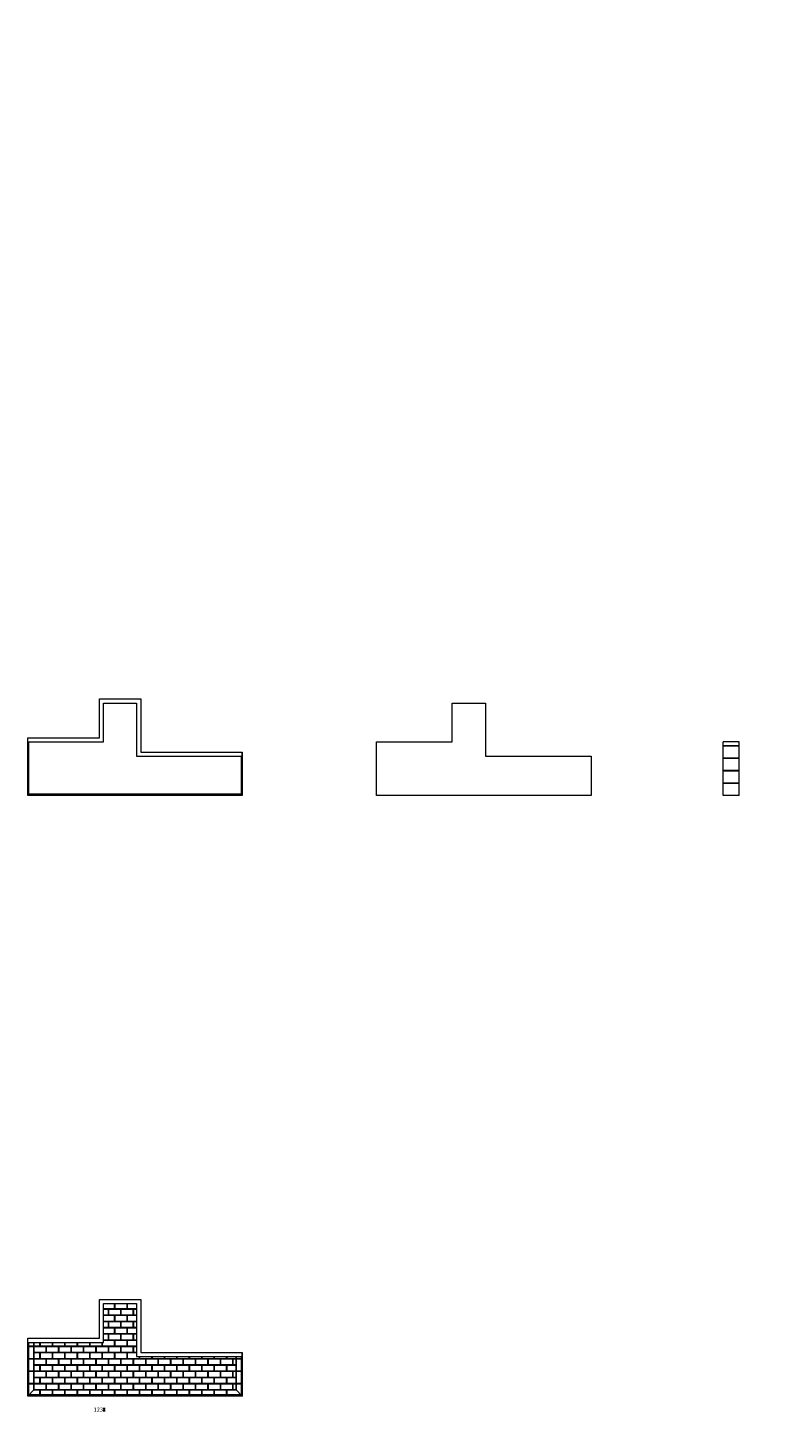
# Model space of a CAD drawing. Units: inches. Extents: x -916660 to 210039, y -4084 to 162556.
# Drawn here: x -98139 to -61333, y -4084 to 63316 of the extents above; entities that cross this region are included whole.
import ezdxf

# ---------------------------------------------------------------- set-up
doc = ezdxf.new("R2010")
doc.units = ezdxf.units.IN
doc.header["$LTSCALE"] = 100
doc.header["$MEASUREMENT"] = 0
doc.layers.add('0. 3d 도면상세도', color=254, linetype='Continuous')
doc.layers.add('07. 돌선(메지선)', color=1, linetype='Continuous')
doc.layers.add('06. 단면외벽선', color=2, linetype='Continuous', lineweight=5)
doc.dimstyles.new('건물외부치수', dxfattribs={"dimscale": 50, "dimtxt": 4, "dimasz": 0.8, "dimexe": 1, "dimexo": 2, "dimgap": 1, "dimtad": 0, "dimtih": 1, "dimtoh": 1, "dimdec": 0, "dimlfac": -100, "dimdsep": 46, "dimlunit": 5, "dimtxsty": 'Standard', "dimblk": 'NONE', "dimcen": 0.09, "dimclrd": 4, "dimclre": 4, "dimclrt": 4, "dimadec": 0, "dimazin": 0, "dimtfac": 1, "dimtdec": 0, "dimtofl": 0, "dimtmove": 2, "dimatfit": 3, "dimldrblk": 'NONE', "dimfxl": 1, "dimfxlon": 1, "dimtolj": 1, "dimtzin": 0, "dimarcsym": 0})

# ---------------------------------------------------------------- blocks, each defined once
blk = doc.blocks.new('*D620')
at = {"layer": '0. 3d 도면상세도', "color": 4, "linetype": 'ByBlock', "lineweight": -2, "transparency": 16777216}
for p, q in [((-94367, -3892), (-94467, -3892)), ((-94367, -4015), (-94467, -4015)), ((-94417, -3892), (-94417, -4015))]:
    blk.add_line(p, q, dxfattribs=at)
at = {"layer": '07. 돌선(메지선)', "color": 4, "linetype": 'ByBlock', "lineweight": -2, "transparency": 16777216}
for p, q in [((120676, 63186), (120576, 63186)), ((120676, 63183), (120576, 63183)), ((120626, 63186), (120626, 63226)), ((120626, 63183), (120626, 63143))]:
    blk.add_line(p, q, dxfattribs=at)
at = {"layer": 'Defpoints', "color": 0, "linetype": 'ByBlock', "transparency": 16777216}
for p in [(120626, 63183), (121841, 63186), (121841, 63183), (-94417, -4015), (-93788, -3892), (-93788, -4015)]:
    blk.add_point(p, dxfattribs=at)
at = {"layer": '0. 3d 도면상세도', "color": 4, "linetype": 'ByBlock', "transparency": 16777216, "insert": (-94698, -3953), "char_height": 200, "attachment_point": 5}
blk.add_mtext('\\A1;123', dxfattribs=at)
at = {"layer": '07. 돌선(메지선)', "color": 4, "linetype": 'ByBlock', "transparency": 16777216, "insert": (120346, 63185), "char_height": 200, "attachment_point": 5}
blk.add_mtext('\\A1;3', dxfattribs=at)
blk = doc.blocks.new('_None')

msp = doc.modelspace()

# ---------------------------------------------------------------- linework, layer by layer
at = {"layer": '0. 3d 도면상세도', "linetype": 'ByBlock'}
for p, q in [((-63487.992, 28361.231), (-64262.992, 28361.231)), ((-63487.992, 28356.231), (-64262.992, 28356.231)), ((-87684.161, 28057.231), (-87684.161, 27857.231)), ((-63488.464, 27756.231), (-64263.464, 27756.231)), ((-63488.464, 27751.231), (-64263.464, 27751.231)), ((-63488.464, 27151.231), (-64263.464, 27151.231)), ((-63488.464, 27146.231), (-64263.464, 27146.231)), ((-63488.464, 26546.231), (-64263.464, 26546.231)), ((-63488.464, 26541.231), (-64263.464, 26541.231)), ((-92835.161, 947.481), (-94445.161, 947.481)), ((-92835.161, 944.481), (-94445.161, 944.481)), ((-92834.823, 947.481, 50), (-94444.823, 947.481, 50)), ((-92834.823, 944.481, 50), (-94444.823, 944.481, 50)), ((-94206.161, 641.481), (-94206.161, 947.481)), ((-94205.823, 641.481, 50), (-94205.823, 947.481, 50)), ((-94203.161, 641.481), (-94203.161, 947.481)), ((-94202.823, 641.481, 50), (-94202.823, 947.481, 50)), ((-93903.161, 944.481), (-93903.161, 1206.481)), ((-93902.823, 944.481, 50), (-93902.823, 1206.481, 50)), ((-93900.161, 944.481), (-93900.161, 1206.481)), ((-93899.823, 944.481, 50), (-93899.823, 1206.481, 50)), ((-93600.161, 641.481), (-93600.161, 947.481)), ((-93599.823, 641.481, 50), (-93599.823, 947.481, 50)), ((-93597.161, 641.481), (-93597.161, 947.481)), ((-93596.823, 641.481, 50), (-93596.823, 947.481, 50)), ((-93297.161, 944.481), (-93297.161, 1206.481)), ((-93296.823, 944.481, 50), (-93296.823, 1206.481, 50)), ((-93294.161, 944.481), (-93294.161, 1206.481)), ((-93293.823, 944.481, 50), (-93293.823, 1206.481, 50)), ((-92994.161, 641.481), (-92994.161, 947.481)), ((-92993.823, 641.481, 50), (-92993.823, 947.481, 50)), ((-92991.161, 641.481), (-92991.161, 947.481)), ((-92990.823, 641.481, 50), (-92990.823, 947.481, 50)), ((-92835.161, 644.481), (-94445.161, 644.481)), ((-92835.161, 641.481), (-94445.161, 641.481)), ((-92835.161, 341.481), (-94445.161, 341.481)), ((-92835.161, 338.481), (-94445.161, 338.481)), ((-92835.161, 38.481), (-94445.161, 38.481)), ((-92835.161, 35.481), (-94445.161, 35.481)), ((-92834.823, 644.481, 50), (-94444.823, 644.481, 50)), ((-92834.823, 641.481, 50), (-94444.823, 641.481, 50)), ((-92834.823, 341.481, 50), (-94444.823, 341.481, 50)), ((-92834.823, 338.481, 50), (-94444.823, 338.481, 50)), ((-92834.823, 38.481, 50), (-94444.823, 38.481, 50)), ((-92834.823, 35.481, 50), (-94444.823, 35.481, 50)), ((-94206.161, 35.481), (-94206.161, 341.481)), ((-94205.823, 35.481, 50), (-94205.823, 341.481, 50)), ((-94203.161, 35.481), (-94203.161, 341.481)), ((-94202.823, 35.481, 50), (-94202.823, 341.481, 50)), ((-93903.161, 338.481), (-93903.161, 644.481)), ((-93903.161, -267.519), (-93903.161, 38.481)), ((-93902.823, 338.481, 50), (-93902.823, 644.481, 50)), ((-93902.823, -267.519, 50), (-93902.823, 38.481, 50)), ((-93900.161, 338.481), (-93900.161, 644.481)), ((-93900.161, -267.519), (-93900.161, 38.481)), ((-93899.823, 338.481, 50), (-93899.823, 644.481, 50)), ((-93899.823, -267.519, 50), (-93899.823, 38.481, 50)), ((-93600.161, 35.481), (-93600.161, 341.481)), ((-93599.823, 35.481, 50), (-93599.823, 341.481, 50)), ((-93597.161, 35.481), (-93597.161, 341.481)), ((-93596.823, 35.481, 50), (-93596.823, 341.481, 50)), ((-93297.161, 338.481), (-93297.161, 644.481)), ((-93297.161, -267.519), (-93297.161, 38.481)), ((-93296.823, 338.481, 50), (-93296.823, 644.481, 50)), ((-93296.823, -267.519, 50), (-93296.823, 38.481, 50)), ((-93294.161, 338.481), (-93294.161, 644.481)), ((-93294.161, -267.519), (-93294.161, 38.481)), ((-93293.823, 338.481, 50), (-93293.823, 644.481, 50)), ((-93293.823, -267.519, 50), (-93293.823, 38.481, 50)), ((-92994.161, 35.481), (-92994.161, 341.481)), ((-92993.823, 35.481, 50), (-92993.823, 341.481, 50)), ((-92991.161, 35.481), (-92991.161, 341.481)), ((-92990.823, 35.481, 50), (-92990.823, 341.481, 50)), ((-92835.161, -264.519), (-94445.161, -264.519)), ((-92835.161, -267.519), (-94445.161, -267.519)), ((-92835.161, -567.519), (-94445.161, -567.519)), ((-92835.161, -570.519), (-94445.161, -570.519)), ((-92834.823, -264.519, 50), (-94444.823, -264.519, 50)), ((-92834.823, -267.519, 50), (-94444.823, -267.519, 50)), ((-92834.823, -567.519, 50), (-94444.823, -567.519, 50)), ((-92834.823, -570.519, 50), (-94444.823, -570.519, 50)), ((-94206.161, -570.519), (-94206.161, -264.519)), ((-94205.823, -570.519, 50), (-94205.823, -264.519, 50)), ((-94203.161, -570.519), (-94203.161, -264.519)), ((-94202.823, -570.519, 50), (-94202.823, -264.519, 50)), ((-93903.161, -873.519), (-93903.161, -567.519)), ((-93902.823, -873.519, 50), (-93902.823, -567.519, 50)), ((-93900.161, -873.519), (-93900.161, -567.519)), ((-93899.823, -873.519, 50), (-93899.823, -567.519, 50)), ((-93600.161, -570.519), (-93600.161, -264.519)), ((-93599.823, -570.519, 50), (-93599.823, -264.519, 50)), ((-93597.161, -570.519), (-93597.161, -264.519)), ((-93596.823, -570.519, 50), (-93596.823, -264.519, 50)), ((-93297.161, -873.519), (-93297.161, -567.519)), ((-93296.823, -873.519, 50), (-93296.823, -567.519, 50)), ((-93294.161, -873.519), (-93294.161, -567.519)), ((-93293.823, -873.519, 50), (-93293.823, -567.519, 50)), ((-92994.161, -570.519), (-92994.161, -264.519)), ((-92993.823, -570.519, 50), (-92993.823, -264.519, 50)), ((-92991.161, -570.519), (-92991.161, -264.519)), ((-92990.823, -570.519, 50), (-92990.823, -264.519, 50)), ((-92835.161, -870.519), (-98139.161, -870.519)), ((-92835.161, -873.519), (-98139.161, -873.519)), ((-92834.823, -870.519, 50), (-98138.823, -870.519, 50)), ((-92834.823, -873.519, 50), (-98138.823, -873.519, 50)), ((-97839.161, -2991.519), (-97839.161, -682.519)), ((-92835.161, -1173.519), (-97839.161, -1173.519)), ((-92835.161, -1176.519), (-97839.161, -1176.519)), ((-97838.823, -2991.519, 50), (-97838.823, -682.519, 50)), ((-92834.823, -1173.519, 50), (-97838.823, -1173.519, 50)), ((-92834.823, -1176.519, 50), (-97838.823, -1176.519, 50)), ((-97539.161, -873.519), (-97539.161, -682.519)), ((-97539.161, -1479.519), (-97539.161, -1173.519)), ((-97538.823, -873.519, 50), (-97538.823, -682.519, 50)), ((-97538.823, -1479.519, 50), (-97538.823, -1173.519, 50)), ((-97536.161, -873.519), (-97536.161, -682.519)), ((-97536.161, -1479.519), (-97536.161, -1173.519)), ((-97535.823, -873.519, 50), (-97535.823, -682.519, 50)), ((-97535.823, -1479.519, 50), (-97535.823, -1173.519, 50)), ((-97236.161, -1176.519), (-97236.161, -870.519)), ((-97235.823, -1176.519, 50), (-97235.823, -870.519, 50)), ((-97233.161, -1176.519), (-97233.161, -870.519)), ((-97232.823, -1176.519, 50), (-97232.823, -870.519, 50)), ((-96933.161, -873.519), (-96933.161, -682.519)), ((-96933.161, -1479.519), (-96933.161, -1173.519)), ((-96932.823, -873.519, 50), (-96932.823, -682.519, 50)), ((-96932.823, -1479.519, 50), (-96932.823, -1173.519, 50)), ((-96930.161, -873.519), (-96930.161, -682.519)), ((-96930.161, -1479.519), (-96930.161, -1173.519)), ((-96929.823, -873.519, 50), (-96929.823, -682.519, 50)), ((-96929.823, -1479.519, 50), (-96929.823, -1173.519, 50)), ((-96630.161, -1176.519), (-96630.161, -870.519)), ((-96629.823, -1176.519, 50), (-96629.823, -870.519, 50)), ((-96627.161, -1176.519), (-96627.161, -870.519)), ((-96626.823, -1176.519, 50), (-96626.823, -870.519, 50)), ((-96327.161, -873.519), (-96327.161, -682.519)), ((-96327.161, -1479.519), (-96327.161, -1173.519)), ((-96326.823, -873.519, 50), (-96326.823, -682.519, 50)), ((-96326.823, -1479.519, 50), (-96326.823, -1173.519, 50)), ((-96324.161, -873.519), (-96324.161, -682.519)), ((-96324.161, -1479.519), (-96324.161, -1173.519)), ((-96323.823, -873.519, 50), (-96323.823, -682.519, 50)), ((-96323.823, -1479.519, 50), (-96323.823, -1173.519, 50)), ((-96024.161, -1176.519), (-96024.161, -870.519)), ((-96023.823, -1176.519, 50), (-96023.823, -870.519, 50)), ((-96021.161, -1176.519), (-96021.161, -870.519)), ((-96020.823, -1176.519, 50), (-96020.823, -870.519, 50)), ((-95721.161, -873.519), (-95721.161, -682.519)), ((-95721.161, -1479.519), (-95721.161, -1173.519)), ((-95720.823, -873.519, 50), (-95720.823, -682.519, 50)), ((-95720.823, -1479.519, 50), (-95720.823, -1173.519, 50)), ((-95718.161, -873.519), (-95718.161, -682.519)), ((-95718.161, -1479.519), (-95718.161, -1173.519)), ((-95717.823, -873.519, 50), (-95717.823, -682.519, 50)), ((-95717.823, -1479.519, 50), (-95717.823, -1173.519, 50)), ((-95418.161, -1176.519), (-95418.161, -870.519)), ((-95417.823, -1176.519, 50), (-95417.823, -870.519, 50)), ((-95415.161, -1176.519), (-95415.161, -870.519)), ((-95414.823, -1176.519, 50), (-95414.823, -870.519, 50)), ((-95115.161, -873.519), (-95115.161, -682.519)), ((-95115.161, -1479.519), (-95115.161, -1173.519)), ((-95114.823, -873.519, 50), (-95114.823, -682.519, 50)), ((-95114.823, -1479.519, 50), (-95114.823, -1173.519, 50)), ((-95112.161, -873.519), (-95112.161, -682.519)), ((-95112.161, -1479.519), (-95112.161, -1173.519)), ((-95111.823, -873.519, 50), (-95111.823, -682.519, 50)), ((-95111.823, -1479.519, 50), (-95111.823, -1173.519, 50)), ((-94812.161, -1176.519), (-94812.161, -870.519)), ((-94811.823, -1176.519, 50), (-94811.823, -870.519, 50)), ((-94809.161, -1176.519), (-94809.161, -870.519)), ((-94808.823, -1176.519, 50), (-94808.823, -870.519, 50)), ((-94509.161, -873.519), (-94509.161, -682.519)), ((-94509.161, -1479.519), (-94509.161, -1173.519)), ((-94508.823, -873.519, 50), (-94508.823, -682.519, 50)), ((-94508.823, -1479.519, 50), (-94508.823, -1173.519, 50)), ((-94506.161, -873.519), (-94506.161, -682.519)), ((-94506.161, -1479.519), (-94506.161, -1173.519)), ((-94505.823, -873.519, 50), (-94505.823, -682.519, 50)), ((-94505.823, -1479.519, 50), (-94505.823, -1173.519, 50)), ((-94206.161, -1176.519), (-94206.161, -870.519)), ((-94205.823, -1176.519, 50), (-94205.823, -870.519, 50)), ((-94203.161, -1176.519), (-94203.161, -870.519)), ((-94202.823, -1176.519, 50), (-94202.823, -870.519, 50)), ((-93903.161, -1479.519), (-93903.161, -1173.519)), ((-93902.823, -1479.519, 50), (-93902.823, -1173.519, 50)), ((-93900.161, -1479.519), (-93900.161, -1173.519)), ((-93899.823, -1479.519, 50), (-93899.823, -1173.519, 50)), ((-93600.161, -1176.519), (-93600.161, -870.519)), ((-93599.823, -1176.519, 50), (-93599.823, -870.519, 50)), ((-93597.161, -1176.519), (-93597.161, -870.519)), ((-93596.823, -1176.519, 50), (-93596.823, -870.519, 50)), ((-93297.161, -1479.519), (-93297.161, -1173.519)), ((-93296.823, -1479.519, 50), (-93296.823, -1173.519, 50)), ((-93294.161, -1479.519), (-93294.161, -1173.519)), ((-93293.823, -1479.519, 50), (-93293.823, -1173.519, 50)), ((-92994.161, -1176.519), (-92994.161, -870.519)), ((-92993.823, -1176.519, 50), (-92993.823, -870.519, 50)), ((-92991.161, -1176.519), (-92991.161, -870.519)), ((-92990.823, -1176.519, 50), (-92990.823, -870.519, 50)), ((-87684.161, -1175.519), (-87684.161, -1375.519)), ((-87684.161, -1476.519), (-98139.161, -1476.519)), ((-87684.161, -1479.519), (-98139.161, -1479.519)), ((-87683.823, -1476.519, 50), (-98138.823, -1476.519, 50)), ((-87683.823, -1479.519, 50), (-98138.823, -1479.519, 50)), ((-87984.161, -1779.519), (-97839.161, -1779.519)), ((-87984.161, -1782.519), (-97839.161, -1782.519)), ((-87983.823, -1779.519, 50), (-97838.823, -1779.519, 50)), ((-87983.823, -1782.519, 50), (-97838.823, -1782.519, 50)), ((-97539.161, -2085.519), (-97539.161, -1779.519)), ((-97538.823, -2085.519, 50), (-97538.823, -1779.519, 50)), ((-97536.161, -2085.519), (-97536.161, -1779.519)), ((-97535.823, -2085.519, 50), (-97535.823, -1779.519, 50)), ((-97236.161, -1782.519), (-97236.161, -1476.519)), ((-97235.823, -1782.519, 50), (-97235.823, -1476.519, 50)), ((-97233.161, -1782.519), (-97233.161, -1476.519)), ((-97232.823, -1782.519, 50), (-97232.823, -1476.519, 50)), ((-96933.161, -2085.519), (-96933.161, -1779.519)), ((-96932.823, -2085.519, 50), (-96932.823, -1779.519, 50)), ((-96930.161, -2085.519), (-96930.161, -1779.519)), ((-96929.823, -2085.519, 50), (-96929.823, -1779.519, 50)), ((-96630.161, -1782.519), (-96630.161, -1476.519)), ((-96629.823, -1782.519, 50), (-96629.823, -1476.519, 50)), ((-96627.161, -1782.519), (-96627.161, -1476.519)), ((-96626.823, -1782.519, 50), (-96626.823, -1476.519, 50)), ((-96327.161, -2085.519), (-96327.161, -1779.519)), ((-96326.823, -2085.519, 50), (-96326.823, -1779.519, 50)), ((-96324.161, -2085.519), (-96324.161, -1779.519)), ((-96323.823, -2085.519, 50), (-96323.823, -1779.519, 50)), ((-96024.161, -1782.519), (-96024.161, -1476.519)), ((-96023.823, -1782.519, 50), (-96023.823, -1476.519, 50)), ((-96021.161, -1782.519), (-96021.161, -1476.519)), ((-96020.823, -1782.519, 50), (-96020.823, -1476.519, 50)), ((-95721.161, -2085.519), (-95721.161, -1779.519)), ((-95720.823, -2085.519, 50), (-95720.823, -1779.519, 50)), ((-95718.161, -2085.519), (-95718.161, -1779.519)), ((-95717.823, -2085.519, 50), (-95717.823, -1779.519, 50)), ((-95418.161, -1782.519), (-95418.161, -1476.519)), ((-95417.823, -1782.519, 50), (-95417.823, -1476.519, 50)), ((-95415.161, -1782.519), (-95415.161, -1476.519)), ((-95414.823, -1782.519, 50), (-95414.823, -1476.519, 50)), ((-95115.161, -2085.519), (-95115.161, -1779.519)), ((-95114.823, -2085.519, 50), (-95114.823, -1779.519, 50)), ((-95112.161, -2085.519), (-95112.161, -1779.519)), ((-95111.823, -2085.519, 50), (-95111.823, -1779.519, 50)), ((-94812.161, -1782.519), (-94812.161, -1476.519)), ((-94811.823, -1782.519, 50), (-94811.823, -1476.519, 50)), ((-94809.161, -1782.519), (-94809.161, -1476.519)), ((-94808.823, -1782.519, 50), (-94808.823, -1476.519, 50)), ((-94509.161, -2085.519), (-94509.161, -1779.519)), ((-94508.823, -2085.519, 50), (-94508.823, -1779.519, 50)), ((-94506.161, -2085.519), (-94506.161, -1779.519)), ((-94505.823, -2085.519, 50), (-94505.823, -1779.519, 50)), ((-94206.161, -1782.519), (-94206.161, -1476.519)), ((-94205.823, -1782.519, 50), (-94205.823, -1476.519, 50)), ((-94203.161, -1782.519), (-94203.161, -1476.519)), ((-94202.823, -1782.519, 50), (-94202.823, -1476.519, 50)), ((-93903.161, -2085.519), (-93903.161, -1779.519)), ((-93902.823, -2085.519, 50), (-93902.823, -1779.519, 50)), ((-93900.161, -2085.519), (-93900.161, -1779.519)), ((-93899.823, -2085.519, 50), (-93899.823, -1779.519, 50)), ((-93600.161, -1782.519), (-93600.161, -1476.519)), ((-93599.823, -1782.519, 50), (-93599.823, -1476.519, 50)), ((-93597.161, -1782.519), (-93597.161, -1476.519)), ((-93596.823, -1782.519, 50), (-93596.823, -1476.519, 50)), ((-93297.161, -2085.519), (-93297.161, -1779.519)), ((-93296.823, -2085.519, 50), (-93296.823, -1779.519, 50)), ((-93294.161, -2085.519), (-93294.161, -1779.519)), ((-93293.823, -2085.519, 50), (-93293.823, -1779.519, 50)), ((-92994.161, -1782.519), (-92994.161, -1476.519)), ((-92993.823, -1782.519, 50), (-92993.823, -1476.519, 50)), ((-92991.161, -1782.519), (-92991.161, -1476.519)), ((-92990.823, -1782.519, 50), (-92990.823, -1476.519, 50)), ((-92691.161, -1479.519), (-92691.161, -1375.519)), ((-92691.161, -2085.519), (-92691.161, -1779.519)), ((-92690.823, -1479.519, 50), (-92690.823, -1375.519, 50)), ((-92690.823, -2085.519, 50), (-92690.823, -1779.519, 50)), ((-92688.161, -1479.519), (-92688.161, -1375.519)), ((-92688.161, -2085.519), (-92688.161, -1779.519)), ((-92687.823, -1479.519, 50), (-92687.823, -1375.519, 50)), ((-92687.823, -2085.519, 50), (-92687.823, -1779.519, 50)), ((-92388.161, -1782.519), (-92388.161, -1476.519)), ((-92387.823, -1782.519, 50), (-92387.823, -1476.519, 50)), ((-92385.161, -1782.519), (-92385.161, -1476.519)), ((-92384.823, -1782.519, 50), (-92384.823, -1476.519, 50)), ((-92085.161, -1479.519), (-92085.161, -1375.519)), ((-92085.161, -2085.519), (-92085.161, -1779.519)), ((-92084.823, -1479.519, 50), (-92084.823, -1375.519, 50)), ((-92084.823, -2085.519, 50), (-92084.823, -1779.519, 50)), ((-92082.161, -1479.519), (-92082.161, -1375.519)), ((-92082.161, -2085.519), (-92082.161, -1779.519)), ((-92081.823, -1479.519, 50), (-92081.823, -1375.519, 50)), ((-92081.823, -2085.519, 50), (-92081.823, -1779.519, 50)), ((-91782.161, -1782.519), (-91782.161, -1476.519)), ((-91781.823, -1782.519, 50), (-91781.823, -1476.519, 50)), ((-91779.161, -1782.519), (-91779.161, -1476.519)), ((-91778.823, -1782.519, 50), (-91778.823, -1476.519, 50)), ((-91479.161, -1479.519), (-91479.161, -1375.519)), ((-91479.161, -2085.519), (-91479.161, -1779.519)), ((-91478.823, -1479.519, 50), (-91478.823, -1375.519, 50)), ((-91478.823, -2085.519, 50), (-91478.823, -1779.519, 50)), ((-91476.161, -1479.519), (-91476.161, -1375.519)), ((-91476.161, -2085.519), (-91476.161, -1779.519)), ((-91475.823, -1479.519, 50), (-91475.823, -1375.519, 50)), ((-91475.823, -2085.519, 50), (-91475.823, -1779.519, 50)), ((-91176.161, -1782.519), (-91176.161, -1476.519)), ((-91175.823, -1782.519, 50), (-91175.823, -1476.519, 50)), ((-91173.161, -1782.519), (-91173.161, -1476.519)), ((-91172.823, -1782.519, 50), (-91172.823, -1476.519, 50)), ((-90873.161, -1479.519), (-90873.161, -1375.519)), ((-90873.161, -2085.519), (-90873.161, -1779.519)), ((-90872.823, -1479.519, 50), (-90872.823, -1375.519, 50)), ((-90872.823, -2085.519, 50), (-90872.823, -1779.519, 50)), ((-90870.161, -1479.519), (-90870.161, -1375.519)), ((-90870.161, -2085.519), (-90870.161, -1779.519)), ((-90869.823, -1479.519, 50), (-90869.823, -1375.519, 50)), ((-90869.823, -2085.519, 50), (-90869.823, -1779.519, 50)), ((-90570.161, -1782.519), (-90570.161, -1476.519)), ((-90569.823, -1782.519, 50), (-90569.823, -1476.519, 50)), ((-90567.161, -1782.519), (-90567.161, -1476.519)), ((-90566.823, -1782.519, 50), (-90566.823, -1476.519, 50)), ((-90267.161, -1479.519), (-90267.161, -1375.519)), ((-90267.161, -2085.519), (-90267.161, -1779.519)), ((-90266.823, -1479.519, 50), (-90266.823, -1375.519, 50)), ((-90266.823, -2085.519, 50), (-90266.823, -1779.519, 50)), ((-90264.161, -1479.519), (-90264.161, -1375.519)), ((-90264.161, -2085.519), (-90264.161, -1779.519)), ((-90263.823, -1479.519, 50), (-90263.823, -1375.519, 50)), ((-90263.823, -2085.519, 50), (-90263.823, -1779.519, 50)), ((-89964.161, -1782.519), (-89964.161, -1476.519)), ((-89963.823, -1782.519, 50), (-89963.823, -1476.519, 50)), ((-89961.161, -1782.519), (-89961.161, -1476.519)), ((-89960.823, -1782.519, 50), (-89960.823, -1476.519, 50)), ((-89661.161, -1479.519), (-89661.161, -1375.519)), ((-89661.161, -2085.519), (-89661.161, -1779.519)), ((-89660.823, -1479.519, 50), (-89660.823, -1375.519, 50)), ((-89660.823, -2085.519, 50), (-89660.823, -1779.519, 50)), ((-89658.161, -1479.519), (-89658.161, -1375.519)), ((-89658.161, -2085.519), (-89658.161, -1779.519)), ((-89657.823, -1479.519, 50), (-89657.823, -1375.519, 50)), ((-89657.823, -2085.519, 50), (-89657.823, -1779.519, 50)), ((-89358.161, -1782.519), (-89358.161, -1476.519)), ((-89357.823, -1782.519, 50), (-89357.823, -1476.519, 50)), ((-89355.161, -1782.519), (-89355.161, -1476.519)), ((-89354.823, -1782.519, 50), (-89354.823, -1476.519, 50)), ((-89055.161, -1479.519), (-89055.161, -1375.519)), ((-89055.161, -2085.519), (-89055.161, -1779.519)), ((-89054.823, -1479.519, 50), (-89054.823, -1375.519, 50)), ((-89054.823, -2085.519, 50), (-89054.823, -1779.519, 50)), ((-89052.161, -1479.519), (-89052.161, -1375.519)), ((-89052.161, -2085.519), (-89052.161, -1779.519)), ((-89051.823, -1479.519, 50), (-89051.823, -1375.519, 50)), ((-89051.823, -2085.519, 50), (-89051.823, -1779.519, 50)), ((-88752.161, -1782.519), (-88752.161, -1476.519)), ((-88751.823, -1782.519, 50), (-88751.823, -1476.519, 50)), ((-88749.161, -1782.519), (-88749.161, -1476.519)), ((-88748.823, -1782.519, 50), (-88748.823, -1476.519, 50)), ((-88449.161, -1479.519), (-88449.161, -1375.519)), ((-88449.161, -2085.519), (-88449.161, -1779.519)), ((-88448.823, -1479.519, 50), (-88448.823, -1375.519, 50)), ((-88448.823, -2085.519, 50), (-88448.823, -1779.519, 50)), ((-88446.161, -1479.519), (-88446.161, -1375.519)), ((-88446.161, -2085.519), (-88446.161, -1779.519)), ((-88445.823, -1479.519, 50), (-88445.823, -1375.519, 50)), ((-88445.823, -2085.519, 50), (-88445.823, -1779.519, 50)), ((-88146.161, -1782.519), (-88146.161, -1476.519)), ((-88145.823, -1782.519, 50), (-88145.823, -1476.519, 50)), ((-88143.161, -1782.519), (-88143.161, -1476.519)), ((-88142.823, -1782.519, 50), (-88142.823, -1476.519, 50)), ((-87984.161, -1375.519), (-87984.161, -2991.519)), ((-87983.823, -1375.519, 50), (-87983.823, -2991.519, 50)), ((-87684.161, -2082.519), (-98139.161, -2082.519)), ((-87684.161, -2085.519), (-98139.161, -2085.519)), ((-87684.161, -2688.519), (-98139.161, -2688.519)), ((-87684.161, -2691.519), (-98139.161, -2691.519)), ((-87683.823, -2082.519, 50), (-98138.823, -2082.519, 50)), ((-87683.823, -2085.519, 50), (-98138.823, -2085.519, 50)), ((-87683.823, -2688.519, 50), (-98138.823, -2688.519, 50)), ((-87683.823, -2691.519, 50), (-98138.823, -2691.519, 50)), ((-87984.161, -2385.519), (-97839.161, -2385.519)), ((-87984.161, -2388.519), (-97839.161, -2388.519)), ((-87983.823, -2385.519, 50), (-97838.823, -2385.519, 50)), ((-87983.823, -2388.519, 50), (-97838.823, -2388.519, 50)), ((-97539.161, -2691.519), (-97539.161, -2385.519)), ((-97538.823, -2691.519, 50), (-97538.823, -2385.519, 50)), ((-97536.161, -2691.519), (-97536.161, -2385.519)), ((-97535.823, -2691.519, 50), (-97535.823, -2385.519, 50)), ((-97236.161, -2388.519), (-97236.161, -2082.519)), ((-97236.161, -2991.519), (-97236.161, -2688.519)), ((-97235.823, -2388.519, 50), (-97235.823, -2082.519, 50)), ((-97235.823, -2991.519, 50), (-97235.823, -2688.519, 50)), ((-97233.161, -2388.519), (-97233.161, -2082.519)), ((-97233.161, -2991.519), (-97233.161, -2688.519)), ((-97232.823, -2388.519, 50), (-97232.823, -2082.519, 50)), ((-97232.823, -2991.519, 50), (-97232.823, -2688.519, 50)), ((-96933.161, -2691.519), (-96933.161, -2385.519)), ((-96932.823, -2691.519, 50), (-96932.823, -2385.519, 50)), ((-96930.161, -2691.519), (-96930.161, -2385.519)), ((-96929.823, -2691.519, 50), (-96929.823, -2385.519, 50)), ((-96630.161, -2388.519), (-96630.161, -2082.519)), ((-96630.161, -2991.519), (-96630.161, -2688.519)), ((-96629.823, -2388.519, 50), (-96629.823, -2082.519, 50)), ((-96629.823, -2991.519, 50), (-96629.823, -2688.519, 50)), ((-96627.161, -2388.519), (-96627.161, -2082.519)), ((-96627.161, -2991.519), (-96627.161, -2688.519)), ((-96626.823, -2388.519, 50), (-96626.823, -2082.519, 50)), ((-96626.823, -2991.519, 50), (-96626.823, -2688.519, 50)), ((-96327.161, -2691.519), (-96327.161, -2385.519)), ((-96326.823, -2691.519, 50), (-96326.823, -2385.519, 50)), ((-96324.161, -2691.519), (-96324.161, -2385.519)), ((-96323.823, -2691.519, 50), (-96323.823, -2385.519, 50)), ((-96024.161, -2388.519), (-96024.161, -2082.519)), ((-96024.161, -2991.519), (-96024.161, -2688.519)), ((-96023.823, -2388.519, 50), (-96023.823, -2082.519, 50)), ((-96023.823, -2991.519, 50), (-96023.823, -2688.519, 50)), ((-96021.161, -2388.519), (-96021.161, -2082.519)), ((-96021.161, -2991.519), (-96021.161, -2688.519)), ((-96020.823, -2388.519, 50), (-96020.823, -2082.519, 50)), ((-96020.823, -2991.519, 50), (-96020.823, -2688.519, 50)), ((-95721.161, -2691.519), (-95721.161, -2385.519)), ((-95720.823, -2691.519, 50), (-95720.823, -2385.519, 50)), ((-95718.161, -2691.519), (-95718.161, -2385.519)), ((-95717.823, -2691.519, 50), (-95717.823, -2385.519, 50)), ((-95418.161, -2388.519), (-95418.161, -2082.519)), ((-95418.161, -2991.519), (-95418.161, -2688.519)), ((-95417.823, -2388.519, 50), (-95417.823, -2082.519, 50)), ((-95417.823, -2991.519, 50), (-95417.823, -2688.519, 50)), ((-95415.161, -2388.519), (-95415.161, -2082.519)), ((-95415.161, -2991.519), (-95415.161, -2688.519)), ((-95414.823, -2388.519, 50), (-95414.823, -2082.519, 50)), ((-95414.823, -2991.519, 50), (-95414.823, -2688.519, 50)), ((-95115.161, -2691.519), (-95115.161, -2385.519)), ((-95114.823, -2691.519, 50), (-95114.823, -2385.519, 50)), ((-95112.161, -2691.519), (-95112.161, -2385.519)), ((-95111.823, -2691.519, 50), (-95111.823, -2385.519, 50)), ((-94812.161, -2388.519), (-94812.161, -2082.519)), ((-94812.161, -2991.519), (-94812.161, -2688.519)), ((-94811.823, -2388.519, 50), (-94811.823, -2082.519, 50)), ((-94811.823, -2991.519, 50), (-94811.823, -2688.519, 50)), ((-94809.161, -2388.519), (-94809.161, -2082.519)), ((-94809.161, -2991.519), (-94809.161, -2688.519)), ((-94808.823, -2388.519, 50), (-94808.823, -2082.519, 50)), ((-94808.823, -2991.519, 50), (-94808.823, -2688.519, 50)), ((-94509.161, -2691.519), (-94509.161, -2385.519)), ((-94508.823, -2691.519, 50), (-94508.823, -2385.519, 50)), ((-94506.161, -2691.519), (-94506.161, -2385.519)), ((-94505.823, -2691.519, 50), (-94505.823, -2385.519, 50)), ((-94206.161, -2388.519), (-94206.161, -2082.519)), ((-94206.161, -2991.519), (-94206.161, -2688.519)), ((-94205.823, -2388.519, 50), (-94205.823, -2082.519, 50)), ((-94205.823, -2991.519, 50), (-94205.823, -2688.519, 50)), ((-94203.161, -2388.519), (-94203.161, -2082.519)), ((-94203.161, -2991.519), (-94203.161, -2688.519)), ((-94202.823, -2388.519, 50), (-94202.823, -2082.519, 50)), ((-94202.823, -2991.519, 50), (-94202.823, -2688.519, 50)), ((-93903.161, -2691.519), (-93903.161, -2385.519)), ((-93902.823, -2691.519, 50), (-93902.823, -2385.519, 50)), ((-93900.161, -2691.519), (-93900.161, -2385.519)), ((-93899.823, -2691.519, 50), (-93899.823, -2385.519, 50)), ((-93600.161, -2388.519), (-93600.161, -2082.519)), ((-93600.161, -2991.519), (-93600.161, -2688.519)), ((-93599.823, -2388.519, 50), (-93599.823, -2082.519, 50)), ((-93599.823, -2991.519, 50), (-93599.823, -2688.519, 50)), ((-93597.161, -2388.519), (-93597.161, -2082.519)), ((-93597.161, -2991.519), (-93597.161, -2688.519)), ((-93596.823, -2388.519, 50), (-93596.823, -2082.519, 50)), ((-93596.823, -2991.519, 50), (-93596.823, -2688.519, 50)), ((-93297.161, -2691.519), (-93297.161, -2385.519)), ((-93296.823, -2691.519, 50), (-93296.823, -2385.519, 50)), ((-93294.161, -2691.519), (-93294.161, -2385.519)), ((-93293.823, -2691.519, 50), (-93293.823, -2385.519, 50)), ((-92994.161, -2388.519), (-92994.161, -2082.519)), ((-92994.161, -2991.519), (-92994.161, -2688.519)), ((-92993.823, -2388.519, 50), (-92993.823, -2082.519, 50)), ((-92993.823, -2991.519, 50), (-92993.823, -2688.519, 50)), ((-92991.161, -2388.519), (-92991.161, -2082.519)), ((-92991.161, -2991.519), (-92991.161, -2688.519)), ((-92990.823, -2388.519, 50), (-92990.823, -2082.519, 50)), ((-92990.823, -2991.519, 50), (-92990.823, -2688.519, 50)), ((-92691.161, -2691.519), (-92691.161, -2385.519)), ((-92690.823, -2691.519, 50), (-92690.823, -2385.519, 50)), ((-92688.161, -2691.519), (-92688.161, -2385.519)), ((-92687.823, -2691.519, 50), (-92687.823, -2385.519, 50)), ((-92388.161, -2388.519), (-92388.161, -2082.519)), ((-92388.161, -2991.519), (-92388.161, -2688.519)), ((-92387.823, -2388.519, 50), (-92387.823, -2082.519, 50)), ((-92387.823, -2991.519, 50), (-92387.823, -2688.519, 50)), ((-92385.161, -2388.519), (-92385.161, -2082.519)), ((-92385.161, -2991.519), (-92385.161, -2688.519)), ((-92384.823, -2388.519, 50), (-92384.823, -2082.519, 50)), ((-92384.823, -2991.519, 50), (-92384.823, -2688.519, 50)), ((-92085.161, -2691.519), (-92085.161, -2385.519)), ((-92084.823, -2691.519, 50), (-92084.823, -2385.519, 50)), ((-92082.161, -2691.519), (-92082.161, -2385.519)), ((-92081.823, -2691.519, 50), (-92081.823, -2385.519, 50)), ((-91782.161, -2388.519), (-91782.161, -2082.519)), ((-91782.161, -2991.519), (-91782.161, -2688.519)), ((-91781.823, -2388.519, 50), (-91781.823, -2082.519, 50)), ((-91781.823, -2991.519, 50), (-91781.823, -2688.519, 50)), ((-91779.161, -2388.519), (-91779.161, -2082.519)), ((-91779.161, -2991.519), (-91779.161, -2688.519)), ((-91778.823, -2388.519, 50), (-91778.823, -2082.519, 50)), ((-91778.823, -2991.519, 50), (-91778.823, -2688.519, 50)), ((-91479.161, -2691.519), (-91479.161, -2385.519)), ((-91478.823, -2691.519, 50), (-91478.823, -2385.519, 50)), ((-91476.161, -2691.519), (-91476.161, -2385.519)), ((-91475.823, -2691.519, 50), (-91475.823, -2385.519, 50)), ((-91176.161, -2388.519), (-91176.161, -2082.519)), ((-91176.161, -2991.519), (-91176.161, -2688.519)), ((-91175.823, -2388.519, 50), (-91175.823, -2082.519, 50)), ((-91175.823, -2991.519, 50), (-91175.823, -2688.519, 50)), ((-91173.161, -2388.519), (-91173.161, -2082.519)), ((-91173.161, -2991.519), (-91173.161, -2688.519)), ((-91172.823, -2388.519, 50), (-91172.823, -2082.519, 50)), ((-91172.823, -2991.519, 50), (-91172.823, -2688.519, 50)), ((-90873.161, -2691.519), (-90873.161, -2385.519)), ((-90872.823, -2691.519, 50), (-90872.823, -2385.519, 50)), ((-90870.161, -2691.519), (-90870.161, -2385.519)), ((-90869.823, -2691.519, 50), (-90869.823, -2385.519, 50)), ((-90570.161, -2388.519), (-90570.161, -2082.519)), ((-90570.161, -2991.519), (-90570.161, -2688.519)), ((-90569.823, -2388.519, 50), (-90569.823, -2082.519, 50)), ((-90569.823, -2991.519, 50), (-90569.823, -2688.519, 50)), ((-90567.161, -2388.519), (-90567.161, -2082.519)), ((-90567.161, -2991.519), (-90567.161, -2688.519)), ((-90566.823, -2388.519, 50), (-90566.823, -2082.519, 50)), ((-90566.823, -2991.519, 50), (-90566.823, -2688.519, 50)), ((-90267.161, -2691.519), (-90267.161, -2385.519)), ((-90266.823, -2691.519, 50), (-90266.823, -2385.519, 50)), ((-90264.161, -2691.519), (-90264.161, -2385.519)), ((-90263.823, -2691.519, 50), (-90263.823, -2385.519, 50)), ((-89964.161, -2388.519), (-89964.161, -2082.519)), ((-89964.161, -2991.519), (-89964.161, -2688.519)), ((-89963.823, -2388.519, 50), (-89963.823, -2082.519, 50)), ((-89963.823, -2991.519, 50), (-89963.823, -2688.519, 50)), ((-89961.161, -2388.519), (-89961.161, -2082.519)), ((-89961.161, -2991.519), (-89961.161, -2688.519)), ((-89960.823, -2388.519, 50), (-89960.823, -2082.519, 50)), ((-89960.823, -2991.519, 50), (-89960.823, -2688.519, 50)), ((-89661.161, -2691.519), (-89661.161, -2385.519)), ((-89660.823, -2691.519, 50), (-89660.823, -2385.519, 50)), ((-89658.161, -2691.519), (-89658.161, -2385.519)), ((-89657.823, -2691.519, 50), (-89657.823, -2385.519, 50)), ((-89358.161, -2388.519), (-89358.161, -2082.519)), ((-89358.161, -2991.519), (-89358.161, -2688.519)), ((-89357.823, -2388.519, 50), (-89357.823, -2082.519, 50)), ((-89357.823, -2991.519, 50), (-89357.823, -2688.519, 50)), ((-89355.161, -2388.519), (-89355.161, -2082.519)), ((-89355.161, -2991.519), (-89355.161, -2688.519)), ((-89354.823, -2388.519, 50), (-89354.823, -2082.519, 50)), ((-89354.823, -2991.519, 50), (-89354.823, -2688.519, 50)), ((-89055.161, -2691.519), (-89055.161, -2385.519)), ((-89054.823, -2691.519, 50), (-89054.823, -2385.519, 50)), ((-89052.161, -2691.519), (-89052.161, -2385.519)), ((-89051.823, -2691.519, 50), (-89051.823, -2385.519, 50)), ((-88752.161, -2388.519), (-88752.161, -2082.519)), ((-88752.161, -2991.519), (-88752.161, -2688.519)), ((-88751.823, -2388.519, 50), (-88751.823, -2082.519, 50)), ((-88751.823, -2991.519, 50), (-88751.823, -2688.519, 50)), ((-88749.161, -2388.519), (-88749.161, -2082.519)), ((-88749.161, -2991.519), (-88749.161, -2688.519)), ((-88748.823, -2388.519, 50), (-88748.823, -2082.519, 50)), ((-88748.823, -2991.519, 50), (-88748.823, -2688.519, 50)), ((-88449.161, -2691.519), (-88449.161, -2385.519)), ((-88448.823, -2691.519, 50), (-88448.823, -2385.519, 50)), ((-88446.161, -2691.519), (-88446.161, -2385.519)), ((-88445.823, -2691.519, 50), (-88445.823, -2385.519, 50)), ((-88146.161, -2388.519), (-88146.161, -2082.519)), ((-88146.161, -2991.519), (-88146.161, -2688.519)), ((-88145.823, -2388.519, 50), (-88145.823, -2082.519, 50)), ((-88145.823, -2991.519, 50), (-88145.823, -2688.519, 50)), ((-88143.161, -2388.519), (-88143.161, -2082.519)), ((-88143.161, -2991.519), (-88143.161, -2688.519)), ((-88142.823, -2388.519, 50), (-88142.823, -2082.519, 50)), ((-88142.823, -2991.519, 50), (-88142.823, -2688.519, 50)), ((-87984.161, -2991.519), (-97839.161, -2991.519)), ((-87983.823, -2991.519, 50), (-97838.823, -2991.519, 50)), ((-97539.161, -3313.681), (-97539.161, -3007.681)), ((-97538.823, -3313.681, 50), (-97538.823, -3007.681, 50)), ((-97536.161, -3313.681), (-97536.161, -3007.681)), ((-97535.823, -3313.681, 50), (-97535.823, -3007.681, 50)), ((-96933.161, -3313.681), (-96933.161, -3007.681)), ((-96932.823, -3313.681, 50), (-96932.823, -3007.681, 50)), ((-96930.161, -3313.681), (-96930.161, -3007.681)), ((-96929.823, -3313.681, 50), (-96929.823, -3007.681, 50)), ((-96327.161, -3313.681), (-96327.161, -3007.681)), ((-96326.823, -3313.681, 50), (-96326.823, -3007.681, 50)), ((-96324.161, -3313.681), (-96324.161, -3007.681)), ((-96323.823, -3313.681, 50), (-96323.823, -3007.681, 50)), ((-95721.161, -3313.681), (-95721.161, -3007.681)), ((-95720.823, -3313.681, 50), (-95720.823, -3007.681, 50)), ((-95718.161, -3313.681), (-95718.161, -3007.681)), ((-95717.823, -3313.681, 50), (-95717.823, -3007.681, 50)), ((-95115.161, -3313.681), (-95115.161, -3007.681)), ((-95114.823, -3313.681, 50), (-95114.823, -3007.681, 50)), ((-95112.161, -3313.681), (-95112.161, -3007.681)), ((-95111.823, -3313.681, 50), (-95111.823, -3007.681, 50)), ((-94509.161, -3313.681), (-94509.161, -3007.681)), ((-94508.823, -3313.681, 50), (-94508.823, -3007.681, 50)), ((-94506.161, -3313.681), (-94506.161, -3007.681)), ((-94505.823, -3313.681, 50), (-94505.823, -3007.681, 50)), ((-93903.161, -3313.681), (-93903.161, -3007.681)), ((-93902.823, -3313.681, 50), (-93902.823, -3007.681, 50)), ((-93900.161, -3313.681), (-93900.161, -3007.681)), ((-93899.823, -3313.681, 50), (-93899.823, -3007.681, 50)), ((-93297.161, -3313.681), (-93297.161, -3007.681)), ((-93296.823, -3313.681, 50), (-93296.823, -3007.681, 50)), ((-93294.161, -3313.681), (-93294.161, -3007.681)), ((-93293.823, -3313.681, 50), (-93293.823, -3007.681, 50)), ((-92691.161, -3313.681), (-92691.161, -3007.681)), ((-92690.823, -3313.681, 50), (-92690.823, -3007.681, 50)), ((-92688.161, -3313.681), (-92688.161, -3007.681)), ((-92687.823, -3313.681, 50), (-92687.823, -3007.681, 50)), ((-92085.161, -3313.681), (-92085.161, -3007.681)), ((-92084.823, -3313.681, 50), (-92084.823, -3007.681, 50)), ((-92082.161, -3313.681), (-92082.161, -3007.681)), ((-92081.823, -3313.681, 50), (-92081.823, -3007.681, 50)), ((-91479.161, -3313.681), (-91479.161, -3007.681)), ((-91478.823, -3313.681, 50), (-91478.823, -3007.681, 50)), ((-91476.161, -3313.681), (-91476.161, -3007.681)), ((-91475.823, -3313.681, 50), (-91475.823, -3007.681, 50)), ((-90873.161, -3313.681), (-90873.161, -3007.681)), ((-90872.823, -3313.681, 50), (-90872.823, -3007.681, 50)), ((-90870.161, -3313.681), (-90870.161, -3007.681)), ((-90869.823, -3313.681, 50), (-90869.823, -3007.681, 50)), ((-90267.161, -3313.681), (-90267.161, -3007.681)), ((-90266.823, -3313.681, 50), (-90266.823, -3007.681, 50)), ((-90264.161, -3313.681), (-90264.161, -3007.681)), ((-90263.823, -3313.681, 50), (-90263.823, -3007.681, 50)), ((-89661.161, -3313.681), (-89661.161, -3007.681)), ((-89660.823, -3313.681, 50), (-89660.823, -3007.681, 50)), ((-89658.161, -3313.681), (-89658.161, -3007.681)), ((-89657.823, -3313.681, 50), (-89657.823, -3007.681, 50)), ((-89055.161, -3313.681), (-89055.161, -3007.681)), ((-89054.823, -3313.681, 50), (-89054.823, -3007.681, 50)), ((-89052.161, -3313.681), (-89052.161, -3007.681)), ((-89051.823, -3313.681, 50), (-89051.823, -3007.681, 50)), ((-88449.161, -3313.681), (-88449.161, -3007.681)), ((-88448.823, -3313.681, 50), (-88448.823, -3007.681, 50)), ((-88446.161, -3313.681), (-88446.161, -3007.681)), ((-88445.823, -3313.681, 50), (-88445.823, -3007.681, 50))]:
    msp.add_line(p, q, dxfattribs=at)
for points in [[(-87684.161, -3291.519), (-87684.161, -3291.519), (-87684.161, -3291.519), (-87684.161, -3291.519)], [(-87684.161, -3291.519), (-87683.823, -3291.519), (-87683.823, -3291.915), (-87684.161, -3291.915)]]:
    msp.add_lwpolyline(points, close=True, dxfattribs=at)
at = {"layer": '06. 단면외벽선', "linetype": 'ByBlock'}
for p, q in [((-94645.161, 28750.231), (-94645.161, 30639.231)), ((-94645.161, 30639.231), (-92635.161, 30639.231)), ((-94445.161, 28550.231), (-94445.161, 30439.231)), ((-94445.161, 30439.231), (-92835.161, 30439.231)), ((-92835.161, 30439.231), (-92835.161, 27857.231)), ((-92635.161, 30639.231), (-92635.161, 28057.231)), ((-77457.241, 28550.231), (-77457.241, 30439.231)), ((-77457.241, 30439.231), (-75847.241, 30439.231)), ((-75847.241, 30439.231), (-75847.241, 27857.231)), ((-98139.161, 25941.231), (-98139.161, 28750.231)), ((-98139.161, 28750.231), (-94645.161, 28750.231)), ((-98139.161, 28550.231), (-94445.161, 28550.231)), ((-98109.161, 25941.231), (-98109.161, 28550.231)), ((-98079.161, 25941.231), (-98079.161, 28550.231)), ((-81151.241, 25941.231), (-81151.241, 28550.231)), ((-81151.241, 28550.231), (-77457.241, 28550.231)), ((-64263.464, 25941.231), (-64263.464, 28550.231)), ((-63488.464, 28550.231), (-64263.464, 28550.231)), ((-63488.464, 25941.231), (-63488.464, 28550.231)), ((-92835.161, 27857.231), (-87684.161, 27857.231)), ((-92635.161, 28057.231), (-87684.161, 28057.231)), ((-87744.161, 27857.231), (-87744.161, 25941.231)), ((-87714.161, 27857.231), (-87714.161, 25941.231)), ((-87684.161, 27857.231), (-87684.161, 25941.231)), ((-75847.241, 27857.231), (-70696.241, 27857.231)), ((-70696.241, 27857.231), (-70696.241, 25941.231)), ((-87684.161, 26001.231), (-98139.161, 26001.231)), ((-87684.161, 25971.231), (-98139.161, 25971.231)), ((-87684.161, 25941.231), (-98139.161, 25941.231)), ((-70696.241, 25941.231), (-81151.241, 25941.231)), ((-63488.464, 25941.231), (-64263.464, 25941.231)), ((-94645.161, -482.519), (-94645.161, 1406.481)), ((-94645.161, 1406.481), (-92635.161, 1406.481)), ((-92635.161, 1406.481), (-92635.161, -1175.519)), ((-94445.161, -682.519), (-94445.161, 1206.481)), ((-94445.161, -682.519), (-94445.161, 1206.481)), ((-94445.161, 1206.481), (-92835.161, 1206.481)), ((-92835.161, 1206.481), (-92835.161, -1375.519)), ((-92835.161, 1206.481), (-92835.161, -1375.519)), ((-98139.161, -3291.519), (-98139.161, -482.519)), ((-98139.161, -482.519), (-94645.161, -482.519)), ((-98139.161, -682.519), (-94445.161, -682.519)), ((-98139.161, -682.519), (-94445.161, -682.519)), ((-98109.161, -3291.519), (-98109.161, -682.519)), ((-98079.161, -3291.519), (-98079.161, -682.519)), ((-92635.161, -1175.519), (-87684.161, -1175.519)), ((-92835.161, -1375.519), (-87684.161, -1375.519)), ((-92835.161, -1375.519), (-87684.161, -1375.519)), ((-87744.161, -1375.519), (-87744.161, -3291.519)), ((-87714.161, -1375.519), (-87714.161, -3291.519)), ((-87684.161, -1375.519), (-87684.161, -3291.519)), ((-97839.161, -2991.519), (-98139.161, -3291.519)), ((-87684.161, -3231.519), (-98139.161, -3231.519)), ((-87684.161, -3261.519), (-98139.161, -3261.519)), ((-87684.161, -3291.519), (-98139.161, -3291.519)), ((-87684.161, -3291.519), (-98139.161, -3291.519)), ((-87984.161, -2991.519), (-87684.161, -3291.519)), ((-87983.823, -2991.519, 50), (-87683.823, -3291.519, 50))]:
    msp.add_line(p, q, dxfattribs=at)

# ---------------------------------------------------------------- dimensions: what is measured, and where the dimension line sits
at = {"layer": '0. 3d 도면상세도', "linetype": 'ByBlock'}
dim = msp.add_linear_dim(base=(-94417.337, -4014.519, 50), p1=(-93787.691, -3891.519, 50), p2=(-93787.691, -4014.519, 50), angle=90, dimstyle='건물외부치수', dxfattribs=at)
dim.commit()
dim.dimension.update_dxf_attribs({"geometry": '*D620', "text_midpoint": (-94697.656, -3953.019, 50)})

doc.saveas('drawing.dxf')
